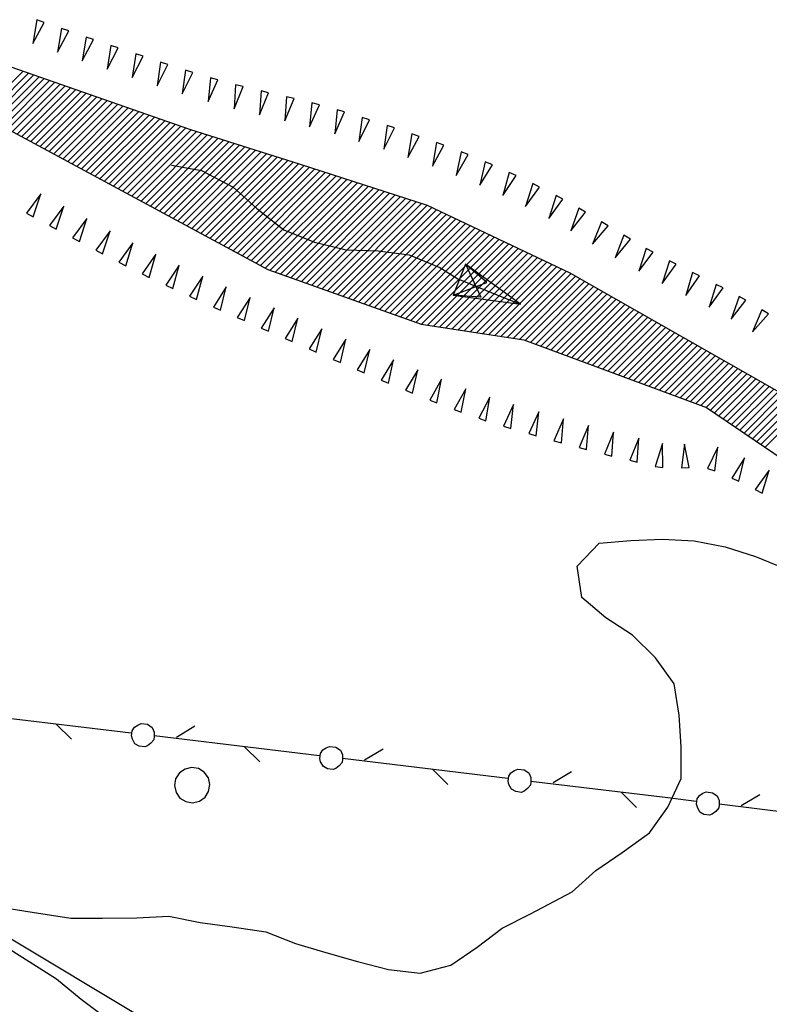
# Model space of a CAD drawing. Extents: x 1555240 to 1557381, y 4520316 to 4521915.
# Drawn here: x 1555877 to 1555925, y 4520385 to 4520448 of the extents above; entities that cross this region are included whole.
import ezdxf

# ---------------------------------------------------------------- set-up
doc = ezdxf.new("R2010")
doc.units = 0
doc.header["$LTSCALE"] = 15
doc.header["$MEASUREMENT"] = 0
doc.layers.get('0').update_dxf_attribs({"linetype": 'CONTINUOUS'})
for name, color, linetype in [('ALBERO', 7, 'CONTINUOUS'), ('CURVA_INTERM', 7, 'CONTINUOUS'), ('FIUME', 7, 'CONTINUOUS'), ('MURO_A_SECCO', 7, 'CONTINUOUS'), ('SOMM_SCARPAT', 7, 'CONTINUOUS'), ('ZONA-IDROGRAFIA', 130, 'CONTINUOUS')]:
    doc.layers.add(name, color=color, linetype=linetype)

# ---------------------------------------------------------------- blocks, each defined once
blk = doc.blocks.new('ALBERO')
at = {"layer": 'ALBERO', "color": 3, "linetype": 'Continuous'}
blk.add_lwpolyline([(1.06, 0.53), (0.8, 0.89), (0.44, 1.13), (0, 1.19), (-0.42, 1.09), (-0.78, 0.85), (-1.02, 0.47), (-1.08, 0.05), (-0.98, -0.39), (-0.74, -0.75), (-0.36, -0.97), (0.06, -1.05), (0.5, -0.95), (0.86, -0.69), (1.08, -0.33), (1.16, 0.11)], close=True, dxfattribs=at)
blk = doc.blocks.new('FIUME')
at = {"layer": 'FIUME', "linetype": 'Continuous'}
for points in [[(9.6, -1.25), (7.71, -1.65), (5.45, -1.41), (3.55, -0.69), (1.47, -0.07), (-0.64, -0.05), (-2.68, -0.33), (-4.59, -1.02), (-6.52, -1.52), (-8.62, -1.48), (-9.95, -1.24), (-12.73, -1.2), (-14.24, -1.21)], [(-10.06, -2.27), (-10.05, -0.17), (-14.24, -1.21), (-10.06, -2.27), (-11.74, -0.69), (-10.05, -0.17), (-11.74, -1.7), (-10.06, -2.27)]]:
    blk.add_lwpolyline(points, dxfattribs=at)
blk = doc.blocks.new('*X18')
at = {"color": 0}
for p, q in [((1555874.79, 4520441.88), (1555877.514, 4520444.604)), ((1555875.082, 4520441.723), (1555877.847, 4520444.488)), ((1555875.374, 4520441.565), (1555878.18, 4520444.372)), ((1555875.665, 4520441.408), (1555878.513, 4520444.256)), ((1555875.957, 4520441.251), (1555878.846, 4520444.14)), ((1555876.249, 4520441.093), (1555879.179, 4520444.024)), ((1555876.54, 4520440.936), (1555879.512, 4520443.908)), ((1555876.832, 4520440.778), (1555879.845, 4520443.792)), ((1555877.123, 4520440.621), (1555880.178, 4520443.676)), ((1555877.415, 4520440.464), (1555880.511, 4520443.56)), ((1555877.707, 4520440.306), (1555880.845, 4520443.444)), ((1555877.998, 4520440.149), (1555881.178, 4520443.328)), ((1555878.29, 4520439.991), (1555881.511, 4520443.212)), ((1555878.581, 4520439.834), (1555881.844, 4520443.096)), ((1555878.873, 4520439.677), (1555882.177, 4520442.981)), ((1555879.165, 4520439.519), (1555882.51, 4520442.865)), ((1555879.456, 4520439.362), (1555882.843, 4520442.749)), ((1555879.748, 4520439.204), (1555883.176, 4520442.633)), ((1555880.039, 4520439.047), (1555883.509, 4520442.517)), ((1555880.331, 4520438.89), (1555883.842, 4520442.401)), ((1555880.623, 4520438.732), (1555884.175, 4520442.285)), ((1555880.914, 4520438.575), (1555884.509, 4520442.169)), ((1555881.206, 4520438.418), (1555884.842, 4520442.053)), ((1555881.498, 4520438.26), (1555885.175, 4520441.937)), ((1555881.789, 4520438.103), (1555885.508, 4520441.821)), ((1555882.081, 4520437.945), (1555885.841, 4520441.705)), ((1555882.372, 4520437.788), (1555886.174, 4520441.589)), ((1555882.664, 4520437.631), (1555886.507, 4520441.474)), ((1555882.956, 4520437.473), (1555886.84, 4520441.358)), ((1555883.247, 4520437.316), (1555887.173, 4520441.242)), ((1555883.539, 4520437.158), (1555887.506, 4520441.126)), ((1555883.83, 4520437.001), (1555887.839, 4520441.01)), ((1555884.122, 4520436.844), (1555888.174, 4520440.896)), ((1555884.414, 4520436.686), (1555888.515, 4520440.787)), ((1555884.705, 4520436.529), (1555888.856, 4520440.679)), ((1555884.997, 4520436.371), (1555889.196, 4520440.571)), ((1555885.289, 4520436.214), (1555889.537, 4520440.462)), ((1555885.58, 4520436.057), (1555889.877, 4520440.354)), ((1555885.872, 4520435.899), (1555890.218, 4520440.245)), ((1555886.163, 4520435.742), (1555890.558, 4520440.137)), ((1555886.455, 4520435.584), (1555890.899, 4520440.028)), ((1555886.747, 4520435.427), (1555891.24, 4520439.92)), ((1555887.038, 4520435.27), (1555891.58, 4520439.811)), ((1555887.33, 4520435.112), (1555891.921, 4520439.703)), ((1555887.621, 4520434.955), (1555892.261, 4520439.595)), ((1555887.913, 4520434.797), (1555892.602, 4520439.486)), ((1555888.205, 4520434.64), (1555892.942, 4520439.378)), ((1555888.496, 4520434.483), (1555893.283, 4520439.269)), ((1555888.788, 4520434.325), (1555893.624, 4520439.161)), ((1555889.08, 4520434.168), (1555893.964, 4520439.052)), ((1555889.371, 4520434.01), (1555894.305, 4520438.944)), ((1555889.663, 4520433.853), (1555894.645, 4520438.835)), ((1555889.954, 4520433.696), (1555894.986, 4520438.727)), ((1555890.246, 4520433.538), (1555895.326, 4520438.618)), ((1555890.538, 4520433.381), (1555895.665, 4520438.508)), ((1555890.829, 4520433.223), (1555896.005, 4520438.399)), ((1555891.121, 4520433.066), (1555896.344, 4520438.289)), ((1555891.412, 4520432.909), (1555896.684, 4520438.18)), ((1555891.704, 4520432.751), (1555897.023, 4520438.07)), ((1555891.996, 4520432.594), (1555897.363, 4520437.961)), ((1555892.287, 4520432.436), (1555897.702, 4520437.851)), ((1555892.579, 4520432.279), (1555898.042, 4520437.742)), ((1555892.871, 4520432.122), (1555898.381, 4520437.632)), ((1555893.18, 4520431.982), (1555898.721, 4520437.523)), ((1555893.511, 4520431.864), (1555899.06, 4520437.413)), ((1555893.842, 4520431.746), (1555899.4, 4520437.304)), ((1555894.174, 4520431.629), (1555899.739, 4520437.194)), ((1555894.505, 4520431.511), (1555900.079, 4520437.085)), ((1555894.836, 4520431.393), (1555900.418, 4520436.975)), ((1555895.167, 4520431.275), (1555900.758, 4520436.866)), ((1555895.499, 4520431.158), (1555901.097, 4520436.756)), ((1555895.83, 4520431.04), (1555901.437, 4520436.647)), ((1555896.161, 4520430.922), (1555901.776, 4520436.537)), ((1555896.492, 4520430.804), (1555902.116, 4520436.428)), ((1555896.824, 4520430.686), (1555902.455, 4520436.318)), ((1555897.155, 4520430.569), (1555902.795, 4520436.209)), ((1555897.486, 4520430.451), (1555903.135, 4520436.099)), ((1555897.817, 4520430.333), (1555903.443, 4520435.959)), ((1555898.148, 4520430.215), (1555903.748, 4520435.815)), ((1555898.48, 4520430.098), (1555904.052, 4520435.67)), ((1555898.811, 4520429.98), (1555904.357, 4520435.525)), ((1555899.142, 4520429.862), (1555904.661, 4520435.381)), ((1555899.473, 4520429.744), (1555904.966, 4520435.236)), ((1555899.805, 4520429.626), (1555905.27, 4520435.092)), ((1555900.136, 4520429.509), (1555905.575, 4520434.947)), ((1555900.467, 4520429.391), (1555905.879, 4520434.803)), ((1555900.798, 4520429.273), (1555906.183, 4520434.658)), ((1555901.13, 4520429.155), (1555906.488, 4520434.514)), ((1555901.461, 4520429.037), (1555906.792, 4520434.369)), ((1555901.792, 4520428.92), (1555907.097, 4520434.225)), ((1555902.123, 4520428.802), (1555907.401, 4520434.08)), ((1555902.454, 4520428.684), (1555907.706, 4520433.935)), ((1555902.786, 4520428.566), (1555908.01, 4520433.791)), ((1555903.176, 4520428.508), (1555908.315, 4520433.646)), ((1555903.566, 4520428.449), (1555908.619, 4520433.502)), ((1555903.956, 4520428.39), (1555908.924, 4520433.357)), ((1555904.346, 4520428.331), (1555909.228, 4520433.213)), ((1555904.736, 4520428.272), (1555909.533, 4520433.068)), ((1555905.126, 4520428.213), (1555909.837, 4520432.924)), ((1555905.516, 4520428.153), (1555910.142, 4520432.779)), ((1555905.906, 4520428.094), (1555910.446, 4520432.635)), ((1555906.296, 4520428.035), (1555910.75, 4520432.49)), ((1555906.686, 4520427.976), (1555911.055, 4520432.345)), ((1555907.075, 4520427.917), (1555911.359, 4520432.201)), ((1555907.465, 4520427.858), (1555911.664, 4520432.056)), ((1555907.855, 4520427.799), (1555911.968, 4520431.912)), ((1555908.245, 4520427.74), (1555912.27, 4520431.765)), ((1555908.635, 4520427.681), (1555912.556, 4520431.602)), ((1555909.025, 4520427.621), (1555912.843, 4520431.439)), ((1555909.394, 4520427.541), (1555913.129, 4520431.276)), ((1555909.721, 4520427.42), (1555913.415, 4520431.113)), ((1555910.049, 4520427.298), (1555913.701, 4520430.951)), ((1555910.376, 4520427.177), (1555913.987, 4520430.788)), ((1555910.704, 4520427.055), (1555914.274, 4520430.625)), ((1555911.031, 4520426.933), (1555914.56, 4520430.462)), ((1555911.358, 4520426.812), (1555914.846, 4520430.299)), ((1555911.686, 4520426.69), (1555915.132, 4520430.137)), ((1555912.013, 4520426.568), (1555915.419, 4520429.974)), ((1555912.34, 4520426.447), (1555915.705, 4520429.811)), ((1555912.668, 4520426.325), (1555915.991, 4520429.648)), ((1555912.995, 4520426.204), (1555916.277, 4520429.486)), ((1555913.323, 4520426.082), (1555916.563, 4520429.323)), ((1555913.65, 4520425.96), (1555916.85, 4520429.16)), ((1555913.977, 4520425.839), (1555917.136, 4520428.997)), ((1555914.305, 4520425.717), (1555917.422, 4520428.834)), ((1555914.632, 4520425.595), (1555917.708, 4520428.672)), ((1555914.96, 4520425.474), (1555917.995, 4520428.509)), ((1555915.287, 4520425.352), (1555918.281, 4520428.346)), ((1555915.614, 4520425.23), (1555918.567, 4520428.183)), ((1555915.942, 4520425.109), (1555918.853, 4520428.02)), ((1555916.269, 4520424.987), (1555919.14, 4520427.858)), ((1555916.596, 4520424.866), (1555919.426, 4520427.695)), ((1555916.924, 4520424.744), (1555919.712, 4520427.532)), ((1555917.251, 4520424.622), (1555919.998, 4520427.369)), ((1555917.579, 4520424.501), (1555920.284, 4520427.207)), ((1555917.906, 4520424.379), (1555920.571, 4520427.044)), ((1555918.233, 4520424.257), (1555920.857, 4520426.881)), ((1555918.561, 4520424.136), (1555921.143, 4520426.718)), ((1555918.888, 4520424.014), (1555921.429, 4520426.555)), ((1555919.215, 4520423.893), (1555921.716, 4520426.393)), ((1555919.543, 4520423.771), (1555922.002, 4520426.23)), ((1555919.87, 4520423.649), (1555922.288, 4520426.067)), ((1555920.198, 4520423.528), (1555922.574, 4520425.904)), ((1555920.525, 4520423.406), (1555922.86, 4520425.741)), ((1555920.852, 4520423.284), (1555923.147, 4520425.579)), ((1555921.127, 4520423.11), (1555923.433, 4520425.416)), ((1555921.395, 4520422.929), (1555923.719, 4520425.253)), ((1555921.662, 4520422.747), (1555924.005, 4520425.09)), ((1555921.93, 4520422.566), (1555924.292, 4520424.928)), ((1555922.198, 4520422.385), (1555924.578, 4520424.765)), ((1555922.465, 4520422.203), (1555924.864, 4520424.602)), ((1555922.733, 4520422.022), (1555925.15, 4520424.439)), ((1555923.001, 4520421.841), (1555925.437, 4520424.276)), ((1555923.268, 4520421.659), (1555925.723, 4520424.114)), ((1555923.536, 4520421.478), (1555926.009, 4520423.951)), ((1555923.804, 4520421.296), (1555926.295, 4520423.788)), ((1555924.071, 4520421.115), (1555926.581, 4520423.625)), ((1555924.339, 4520420.934), (1555926.868, 4520423.462)), ((1555924.607, 4520420.752), (1555927.154, 4520423.3))]:
    blk.add_line(p, q, dxfattribs=at)

msp = doc.modelspace()

# ---------------------------------------------------------------- linework, layer by layer
at = {"layer": 'CURVA_INTERM', "color": 1, "linetype": 'Continuous'}
for points in [[(1555882.55, 4520390.88), (1555884.73, 4520390.91), (1555886.75, 4520391.01), (1555888.75, 4520390.61), (1555890.77, 4520390.34), (1555892.91, 4520390.01), (1555894.79, 4520389.28), (1555896.72, 4520388.7), (1555898.73, 4520388.13), (1555900.7, 4520387.63), (1555902.71, 4520387.4), (1555904.66, 4520387.89), (1555906.32, 4520389.03), (1555907.91, 4520390.25), (1555909.7, 4520391.15), (1555912.36, 4520392.55), (1555913.86, 4520393.9), (1555915.52, 4520395.04), (1555917.26, 4520396.29), (1555918.43, 4520397.92), (1555919.28, 4520399.74), (1555919.28, 4520401.75), (1555919.15, 4520403.75), (1555918.83, 4520405.75), (1555917.64, 4520407.4), (1555916.18, 4520408.83), (1555914.5, 4520409.94), (1555912.97, 4520411.23), (1555912.68, 4520413.22), (1555914.06, 4520414.67), (1555916.07, 4520414.84), (1555918.09, 4520414.93), (1555920.09, 4520414.81), (1555922.07, 4520414.44), (1555924, 4520413.82), (1555925.86, 4520413.07)], [(1555876.09, 4520391.58), (1555878.07, 4520391.26), (1555880.53, 4520390.89), (1555882.55, 4520390.88)], [(1555882.79, 4520384.51), (1555881.19, 4520385.72), (1555879.62, 4520387.02), (1555873.83, 4520390.66)]]:
    msp.add_lwpolyline(points, dxfattribs=at)
at = {"layer": 'FIUME', "color": 5, "linetype": 'Continuous'}
for points in [[(1556006.89, 4520394.61), (1555992.35, 4520397.14), (1555976.17, 4520400.74), (1555955.07, 4520405.21), (1555949.32, 4520407.94), (1555943.14, 4520411.99), (1555932.38, 4520420.33), (1555912.23, 4520431.79), (1555903.18, 4520436.09), (1555895.11, 4520438.69), (1555888.09, 4520440.92), (1555875.82, 4520445.19)], [(1555874.21, 4520442.19), (1555893.03, 4520432.04), (1555902.78, 4520428.57), (1555909.29, 4520427.58), (1555920.89, 4520423.27), (1555946.6, 4520405.85), (1555959.61, 4520398.81), (1555968.45, 4520396.55), (1555977.05, 4520395.21), (1555988.3, 4520394.27), (1556004.75, 4520391.12)], [(1555814.68, 4520390.27), (1555853.86, 4520394.84), (1555860.18, 4520395.61), (1555863.55, 4520395.57), (1555873.45, 4520391.54), (1555888.02, 4520382.81), (1555898.91, 4520373.53), (1555918.68, 4520364.99), (1555943.55, 4520360.58), (1555959.31, 4520354.11), (1555970.54, 4520349.95), (1555980.84, 4520348.18), (1555990.23, 4520346.73)]]:
    msp.add_lwpolyline(points, dxfattribs=at)
at = {"layer": 'MURO_A_SECCO', "color": 3, "linetype": 'Continuous'}
for p, q in [((1555884.36, 4520402.61), (1555873.88, 4520403.88)), ((1555879.6, 4520403.19), (1555880.57, 4520402.23)), ((1555888.4, 4520403.05), (1555887.23, 4520402.35)), ((1555896.31, 4520401.17), (1555885.83, 4520402.44)), ((1555891.55, 4520401.75), (1555892.52, 4520400.79)), ((1555900.36, 4520401.61), (1555899.18, 4520400.91)), ((1555908.27, 4520399.73), (1555897.78, 4520401)), ((1555903.5, 4520400.31), (1555904.47, 4520399.35)), ((1555912.31, 4520400.17), (1555911.14, 4520399.47)), ((1555915.46, 4520398.87), (1555916.43, 4520397.91)), ((1555924.26, 4520398.71), (1555923.09, 4520398.01)), ((1555932.17, 4520396.81), (1555921.69, 4520398.11))]:
    msp.add_line(p, q, dxfattribs=at)
for points in [[(1555885.83, 4520402.4), (1555885.8, 4520402.2), (1555885.61, 4520401.98), (1555885.39, 4520401.81), (1555885.22, 4520401.75), (1555884.87, 4520401.79), (1555884.6, 4520401.94), (1555884.44, 4520402.24), (1555884.38, 4520402.45), (1555884.42, 4520402.77), (1555884.57, 4520402.99), (1555884.79, 4520403.13), (1555885, 4520403.22), (1555885.4, 4520403.18), (1555885.69, 4520402.98), (1555885.82, 4520402.68), (1555885.83, 4520402.4)], [(1555897.78, 4520400.96), (1555897.76, 4520400.76), (1555897.57, 4520400.54), (1555897.35, 4520400.37), (1555897.18, 4520400.31), (1555896.82, 4520400.35), (1555896.56, 4520400.5), (1555896.39, 4520400.8), (1555896.34, 4520401.01), (1555896.37, 4520401.33), (1555896.52, 4520401.55), (1555896.74, 4520401.69), (1555896.95, 4520401.78), (1555897.35, 4520401.73), (1555897.65, 4520401.54), (1555897.77, 4520401.24), (1555897.78, 4520400.96)], [(1555909.73, 4520399.52), (1555909.71, 4520399.32), (1555909.52, 4520399.1), (1555909.3, 4520398.93), (1555909.13, 4520398.86), (1555908.77, 4520398.91), (1555908.51, 4520399.06), (1555908.34, 4520399.36), (1555908.29, 4520399.57), (1555908.33, 4520399.89), (1555908.47, 4520400.11), (1555908.69, 4520400.25), (1555908.91, 4520400.34), (1555909.3, 4520400.29), (1555909.6, 4520400.1), (1555909.73, 4520399.8), (1555909.73, 4520399.52)], [(1555920.22, 4520398.29), (1555918.43, 4520398.51), (1555909.74, 4520399.56)], [(1555921.68, 4520398.07), (1555921.66, 4520397.87), (1555921.47, 4520397.65), (1555921.25, 4520397.48), (1555921.08, 4520397.42), (1555920.72, 4520397.46), (1555920.46, 4520397.61), (1555920.3, 4520397.92), (1555920.24, 4520398.12), (1555920.28, 4520398.44), (1555920.43, 4520398.67), (1555920.65, 4520398.8), (1555920.86, 4520398.89), (1555921.26, 4520398.84), (1555921.56, 4520398.65), (1555921.68, 4520398.35), (1555921.68, 4520398.07)]]:
    msp.add_lwpolyline(points, dxfattribs=at)
at = {"layer": 'SOMM_SCARPAT', "color": 1, "linetype": 'Continuous'}
for points in [[(1555878.37, 4520447.88), (1555878.13, 4520446.37), (1555878.84, 4520447.71), (1555878.37, 4520447.88)], [(1555879.94, 4520447.33), (1555879.69, 4520445.83), (1555880.4, 4520447.17), (1555879.94, 4520447.33)], [(1555881.51, 4520446.78), (1555881.26, 4520445.28), (1555881.97, 4520446.62), (1555881.51, 4520446.78)], [(1555883.08, 4520446.25), (1555882.84, 4520444.74), (1555883.54, 4520446.09), (1555883.08, 4520446.25)], [(1555884.65, 4520445.71), (1555884.42, 4520444.21), (1555885.12, 4520445.56), (1555884.65, 4520445.71)], [(1555886.23, 4520445.19), (1555886.01, 4520443.69), (1555886.69, 4520445.04), (1555886.23, 4520445.19)], [(1555887.81, 4520444.68), (1555887.59, 4520443.18), (1555888.27, 4520444.53), (1555887.81, 4520444.68)], [(1555889.39, 4520444.2), (1555889.24, 4520442.68), (1555889.86, 4520444.07), (1555889.39, 4520444.2)], [(1555890.99, 4520443.75), (1555890.9, 4520442.23), (1555891.47, 4520443.64), (1555890.99, 4520443.75)], [(1555892.61, 4520443.37), (1555892.51, 4520441.85), (1555893.08, 4520443.25), (1555892.61, 4520443.37)], [(1555894.22, 4520442.99), (1555894.12, 4520441.47), (1555894.7, 4520442.87), (1555894.22, 4520442.99)], [(1555895.84, 4520442.6), (1555895.69, 4520441.08), (1555896.31, 4520442.47), (1555895.84, 4520442.6)], [(1555897.44, 4520442.16), (1555897.29, 4520440.64), (1555897.91, 4520442.03), (1555897.44, 4520442.16)], [(1555899.02, 4520441.67), (1555898.82, 4520440.16), (1555899.49, 4520441.52), (1555899.02, 4520441.67)], [(1555900.61, 4520441.17), (1555900.4, 4520439.66), (1555901.07, 4520441.02), (1555900.61, 4520441.17)], [(1555902.18, 4520440.64), (1555901.93, 4520439.14), (1555902.64, 4520440.48), (1555902.18, 4520440.64)], [(1555903.75, 4520440.09), (1555903.49, 4520438.59), (1555904.21, 4520439.93), (1555903.75, 4520440.09)], [(1555905.3, 4520439.49), (1555905, 4520438), (1555905.75, 4520439.32), (1555905.3, 4520439.49)], [(1555906.84, 4520438.87), (1555906.49, 4520437.39), (1555907.29, 4520438.68), (1555906.84, 4520438.87)], [(1555908.35, 4520438.19), (1555907.96, 4520436.72), (1555908.8, 4520437.99), (1555908.35, 4520438.19)], [(1555909.86, 4520437.49), (1555909.4, 4520436.03), (1555910.29, 4520437.26), (1555909.86, 4520437.49)], [(1555878.15, 4520435.38), (1555878.63, 4520436.83), (1555877.72, 4520435.61), (1555878.15, 4520435.38)], [(1555911.33, 4520436.72), (1555910.87, 4520435.27), (1555911.77, 4520436.5), (1555911.33, 4520436.72)], [(1555879.61, 4520434.6), (1555880.09, 4520436.04), (1555879.18, 4520434.83), (1555879.61, 4520434.6)], [(1555912.78, 4520435.92), (1555912.26, 4520434.49), (1555913.21, 4520435.67), (1555912.78, 4520435.92)], [(1555881.08, 4520433.81), (1555881.55, 4520435.26), (1555880.64, 4520434.05), (1555881.08, 4520433.81)], [(1555914.21, 4520435.06), (1555913.65, 4520433.64), (1555914.63, 4520434.81), (1555914.21, 4520435.06)], [(1555882.54, 4520433.03), (1555883.02, 4520434.48), (1555882.11, 4520433.26), (1555882.54, 4520433.03)], [(1555915.63, 4520434.21), (1555915.08, 4520432.78), (1555916.05, 4520433.96), (1555915.63, 4520434.21)], [(1555884.02, 4520432.27), (1555884.47, 4520433.72), (1555883.58, 4520432.5), (1555884.02, 4520432.27)], [(1555917.06, 4520433.37), (1555916.59, 4520431.92), (1555917.49, 4520433.14), (1555917.06, 4520433.37)], [(1555885.5, 4520431.53), (1555885.93, 4520433), (1555885.06, 4520431.75), (1555885.5, 4520431.53)], [(1555918.53, 4520432.59), (1555918.06, 4520431.14), (1555918.96, 4520432.36), (1555918.53, 4520432.59)], [(1555887.01, 4520430.83), (1555887.4, 4520432.3), (1555886.56, 4520431.03), (1555887.01, 4520430.83)], [(1555888.51, 4520430.13), (1555888.91, 4520431.61), (1555888.07, 4520430.34), (1555888.51, 4520430.13)], [(1555920, 4520431.84), (1555919.56, 4520430.38), (1555920.44, 4520431.62), (1555920, 4520431.84)], [(1555890.03, 4520429.45), (1555890.39, 4520430.93), (1555889.58, 4520429.65), (1555890.03, 4520429.45)], [(1555921.49, 4520431.09), (1555921.05, 4520429.64), (1555921.93, 4520430.87), (1555921.49, 4520431.09)], [(1555891.55, 4520428.79), (1555891.91, 4520430.26), (1555891.1, 4520428.98), (1555891.55, 4520428.79)], [(1555922.96, 4520430.32), (1555922.45, 4520428.88), (1555923.38, 4520430.08), (1555922.96, 4520430.32)], [(1555893.07, 4520428.12), (1555893.43, 4520429.6), (1555892.62, 4520428.32), (1555893.07, 4520428.12)], [(1555924.39, 4520429.48), (1555923.81, 4520428.07), (1555924.81, 4520429.22), (1555924.39, 4520429.48)], [(1555894.59, 4520427.46), (1555894.95, 4520428.94), (1555894.14, 4520427.65), (1555894.59, 4520427.46)], [(1555896.11, 4520426.79), (1555896.47, 4520428.27), (1555895.66, 4520426.99), (1555896.11, 4520426.79)], [(1555897.64, 4520426.13), (1555897.99, 4520427.61), (1555897.19, 4520426.33), (1555897.64, 4520426.13)], [(1555899.16, 4520425.47), (1555899.52, 4520426.95), (1555898.71, 4520425.66), (1555899.16, 4520425.47)], [(1555900.69, 4520424.82), (1555901.02, 4520426.31), (1555900.23, 4520425.01), (1555900.69, 4520424.82)], [(1555902.22, 4520424.19), (1555902.55, 4520425.67), (1555901.77, 4520424.38), (1555902.22, 4520424.19)], [(1555903.76, 4520423.57), (1555904.06, 4520425.07), (1555903.31, 4520423.75), (1555903.76, 4520423.57)], [(1555905.31, 4520422.98), (1555905.61, 4520424.47), (1555904.86, 4520423.15), (1555905.31, 4520422.98)], [(1555906.88, 4520422.44), (1555907.13, 4520423.94), (1555906.42, 4520422.6), (1555906.88, 4520422.44)], [(1555908.47, 4520421.95), (1555908.64, 4520423.47), (1555908, 4520422.09), (1555908.47, 4520421.95)], [(1555910.07, 4520421.49), (1555910.24, 4520423.01), (1555909.6, 4520421.63), (1555910.07, 4520421.49)], [(1555911.67, 4520421.04), (1555911.8, 4520422.55), (1555911.19, 4520421.16), (1555911.67, 4520421.04)], [(1555913.27, 4520420.61), (1555913.4, 4520422.13), (1555912.8, 4520420.74), (1555913.27, 4520420.61)], [(1555914.88, 4520420.2), (1555914.97, 4520421.72), (1555914.4, 4520420.31), (1555914.88, 4520420.2)], [(1555916.49, 4520419.81), (1555916.59, 4520421.33), (1555916.02, 4520419.93), (1555916.49, 4520419.81)], [(1555918.12, 4520419.47), (1555918.09, 4520420.99), (1555917.63, 4520419.54), (1555918.12, 4520419.47)], [(1555919.78, 4520419.46), (1555919.49, 4520420.95), (1555919.29, 4520419.44), (1555919.78, 4520419.46)], [(1555921.41, 4520419.26), (1555921.61, 4520420.77), (1555920.94, 4520419.4), (1555921.41, 4520419.26)], [(1555922.93, 4520418.6), (1555923.3, 4520420.08), (1555922.48, 4520418.8), (1555922.93, 4520418.6)], [(1555924.41, 4520417.85), (1555924.86, 4520419.3), (1555923.97, 4520418.08), (1555924.41, 4520417.85)]]:
    msp.add_lwpolyline(points, dxfattribs=at)

# ---------------------------------------------------------------- block references
at = {"layer": 'ALBERO', "color": 3, "linetype": 'Continuous'}
msp.add_blockref('ALBERO', (1555888.2, 4520399.25), dxfattribs=at)
at = {"layer": 'FIUME', "linetype": 'Continuous', "xscale": 0.9999940595425759, "yscale": 0.9999940595425759, "rotation": 158.43085664056}
msp.add_blockref('FIUME', (1555895.39, 4520433.95), dxfattribs=at)
at = {"layer": 'ZONA-IDROGRAFIA'}
msp.add_blockref('*X18', (0, 0), dxfattribs=at)

doc.saveas('drawing.dxf')
